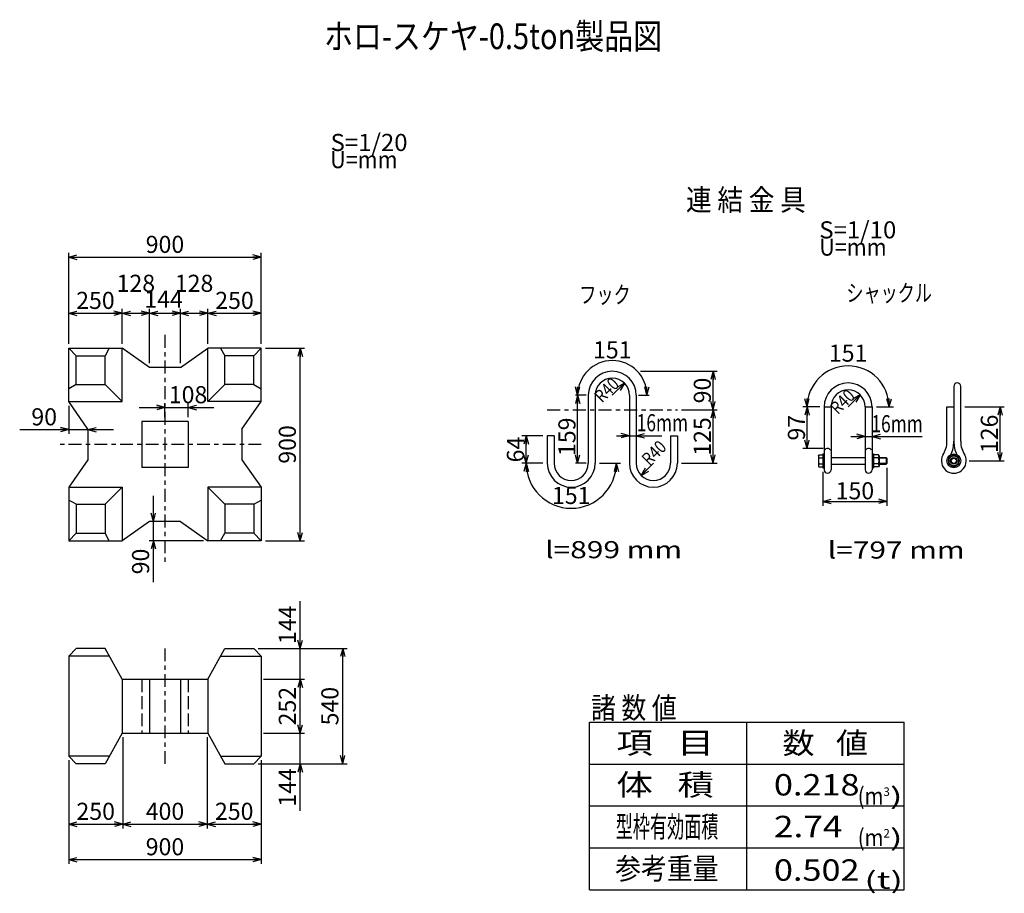
# Model space of a CAD drawing. Extents: x 111 to 341, y 58 to 263.
import ezdxf
from ezdxf.enums import TextEntityAlignment as Align

# ---------------------------------------------------------------- set-up
doc = ezdxf.new("R2010")
doc.units = 0
for name, pattern in [('中線１実線', [0]), ('中線１破線', [4, 3, -1]), ('太線実線', [0]), ('細線一点鎖線', [6, 3, -1, 1, -1]), ('細線実線', [0]), ('細線点線', [2, 1, -1])]:
    doc.linetypes.add(name, pattern=pattern)
doc.layers.get('0').update_dxf_attribs({"linetype": 'CONTINUOUS'})
doc.layers.add('GR2-1', color=7, linetype='CONTINUOUS')
doc.layers.add('GR3-1', color=7, linetype='CONTINUOUS')
doc.styles.add('STYLE1', font='MONOTXT.SHX', dxfattribs={"bigfont": 'extfont.shx'})
doc.dimstyles.new('FXDIMINFO', dxfattribs={"dimtxt": 4, "dimasz": 2, "dimexe": 1, "dimexo": 1, "dimgap": 1, "dimtad": 1, "dimdec": 0, "dimtxsty": 'STYLE1', "dimblk1": 'FXTIP_ARROW_S', "dimblk2": 'FXTIP_ARROW_E', "dimsah": 1, "dimcen": 2.5, "dimdle": 6, "dimclrd": 5, "dimclre": 5, "dimclrt": 5, "dimazin": 3, "dimtfac": 1, "dimtmove": 0, "dimatfit": 3})

# ---------------------------------------------------------------- blocks, each defined once
blk = doc.blocks.new('FXTIP_ARROW_S')
at = {"color": 0, "linetype": 'CONTINUOUS'}
for q in [(-1, 0), (-0.965926, 0.258819), (-0.965926, -0.258819)]:
    blk.add_line((0, 0), q, dxfattribs=at)
blk = doc.blocks.new('FXTIP_ARROW_E')
at = {"color": 0, "linetype": 'CONTINUOUS'}
for q in [(-1, 0), (-0.965926, 0.258819), (-0.965926, -0.258819)]:
    blk.add_line((0, 0), q, dxfattribs=at)
blk = doc.blocks.new('*D19')
at = {"layer": 'GR2-1', "color": 5, "linetype": '細線実線'}
for p, q in [((166.252834, 115.69303), (187.037869, 115.69303)), ((186.037869, 88.69303), (186.037869, 115.69303)), ((166.252834, 88.69303), (187.037869, 88.69303))]:
    blk.add_line(p, q, dxfattribs=at)
at = {"layer": 'GR2-1', "color": 5, "linetype": '細線実線', "xscale": 2, "yscale": 2}
for name, p, rotation in [('FXTIP_ARROW_E', (186.037869, 115.69303), 90), ('FXTIP_ARROW_S', (186.037869, 88.69303), 270)]:
    blk.add_blockref(name, p, dxfattribs=dict(at, rotation=rotation))
at = {"layer": 'GR2-1', "color": 5, "linetype": '細線実線', "style": 'STYLE1', "width": 0.75}
blk.add_text('540', height=4, rotation=90, dxfattribs=at).set_placement((185.037866, 97.69303), (185.037866, 106.69303), align=Align.FIT)
blk = doc.blocks.new('*D20')
at = {"layer": 'GR2-1', "color": 5, "linetype": '細線実線'}
for p, q in [((134.634413, 94.916715), (134.634413, 73.608481)), ((122.002834, 89.548294), (122.002834, 73.608481)), ((122.002834, 74.608481), (134.634413, 74.608481))]:
    blk.add_line(p, q, dxfattribs=at)
at = {"layer": 'GR2-1', "color": 5, "linetype": '細線実線', "xscale": 2, "yscale": 2}
for name, p, rotation in [('FXTIP_ARROW_S', (122.002834, 74.608481), 180), ('FXTIP_ARROW_E', (134.634413, 74.608481), 360)]:
    blk.add_blockref(name, p, dxfattribs=dict(at, rotation=rotation))
at = {"layer": 'GR2-1', "color": 5, "linetype": '細線実線', "style": 'STYLE1', "width": 0.75}
blk.add_text('250', height=4, dxfattribs=at).set_placement((123.818445, 75.608624), (132.818445, 75.608624), align=Align.FIT)
blk = doc.blocks.new('*D21')
at = {"layer": 'GR2-1', "color": 5, "linetype": '細線実線'}
for p, q in [((134.634413, 94.916715), (134.634413, 73.608481)), ((154.371255, 94.916715), (154.371255, 73.608481)), ((134.634413, 74.608481), (154.371255, 74.608481))]:
    blk.add_line(p, q, dxfattribs=at)
at = {"layer": 'GR2-1', "color": 5, "linetype": '細線実線', "xscale": 2, "yscale": 2}
for name, p, rotation in [('FXTIP_ARROW_S', (134.634413, 74.608481), 180), ('FXTIP_ARROW_E', (154.371255, 74.608481), 360)]:
    blk.add_blockref(name, p, dxfattribs=dict(at, rotation=rotation))
at = {"layer": 'GR2-1', "color": 5, "linetype": '細線実線', "style": 'STYLE1', "width": 0.75}
blk.add_text('400', height=4, dxfattribs=at).set_placement((140.002832, 75.608624), (149.002832, 75.608624), align=Align.FIT)
blk = doc.blocks.new('*D22')
at = {"layer": 'GR2-1', "color": 5, "linetype": '細線実線'}
for p, q in [((154.371255, 94.916715), (154.371255, 73.608481)), ((167.002834, 89.548294), (167.002834, 73.608481)), ((154.371255, 74.608481), (167.002834, 74.608481))]:
    blk.add_line(p, q, dxfattribs=at)
at = {"layer": 'GR2-1', "color": 5, "linetype": '細線実線', "xscale": 2, "yscale": 2}
for name, p, rotation in [('FXTIP_ARROW_S', (154.371255, 74.608481), 180), ('FXTIP_ARROW_E', (167.002834, 74.608481), 360)]:
    blk.add_blockref(name, p, dxfattribs=dict(at, rotation=rotation))
at = {"layer": 'GR2-1', "color": 5, "linetype": '細線実線', "style": 'STYLE1', "width": 0.75}
blk.add_text('250', height=4, dxfattribs=at).set_placement((156.186816, 75.608624), (165.186816, 75.608624), align=Align.FIT)
blk = doc.blocks.new('*D23')
at = {"layer": 'GR2-1', "color": 5, "linetype": '細線実線'}
for p, q in [((122.002834, 89.548294), (122.002834, 65.32504)), ((167.002834, 89.548294), (167.002834, 65.32504)), ((122.002834, 66.32504), (167.002834, 66.32504))]:
    blk.add_line(p, q, dxfattribs=at)
at = {"layer": 'GR2-1', "color": 5, "linetype": '細線実線', "xscale": 2, "yscale": 2}
for name, p, rotation in [('FXTIP_ARROW_S', (122.002834, 66.32504), 180), ('FXTIP_ARROW_E', (167.002834, 66.32504), 360)]:
    blk.add_blockref(name, p, dxfattribs=dict(at, rotation=rotation))
at = {"layer": 'GR2-1', "color": 5, "linetype": '細線実線', "style": 'STYLE1', "width": 0.75}
blk.add_text('900', height=4, dxfattribs=at).set_placement((140.002832, 67.325031), (149.002832, 67.325031), align=Align.FIT)
blk = doc.blocks.new('*D24')
at = {"layer": 'GR2-1', "color": 5, "linetype": '細線実線'}
for p, q in [((176.093547, 115.69303), (176.093547, 126.69303)), ((166.252834, 115.69303), (177.093547, 115.69303)), ((176.093547, 108.49303), (176.093547, 115.69303)), ((167.54359, 108.49303), (177.093547, 108.49303))]:
    blk.add_line(p, q, dxfattribs=at)
at = {"layer": 'GR2-1', "color": 5, "linetype": '細線実線', "xscale": 2, "yscale": 2, "rotation": 270}
blk.add_blockref('FXTIP_ARROW_S', (176.093547, 115.69303), dxfattribs=at)
at = {"layer": 'GR2-1', "color": 5, "linetype": '細線実線', "style": 'STYLE1', "width": 0.75}
blk.add_text('144', height=4, rotation=90, dxfattribs=at).set_placement((175.093542, 116.69303), (175.093542, 125.69303), align=Align.FIT)
blk = doc.blocks.new('*D25')
at = {"layer": 'GR2-1', "color": 5, "linetype": '細線実線'}
for p, q in [((176.093547, 95.89303), (176.093547, 108.49303)), ((167.54359, 95.89303), (177.093547, 95.89303))]:
    blk.add_line(p, q, dxfattribs=at)
at = {"layer": 'GR2-1', "color": 5, "linetype": '細線実線', "xscale": 2, "yscale": 2}
for name, p, rotation in [('FXTIP_ARROW_E', (176.093547, 108.49303), 90), ('FXTIP_ARROW_S', (176.093547, 95.89303), 270)]:
    blk.add_blockref(name, p, dxfattribs=dict(at, rotation=rotation))
at = {"layer": 'GR2-1', "color": 5, "linetype": '細線実線', "style": 'STYLE1', "width": 0.75}
blk.add_text('252', height=4, rotation=90, dxfattribs=at).set_placement((175.093542, 97.69303), (175.093542, 106.69303), align=Align.FIT)
blk = doc.blocks.new('*D26')
at = {"layer": 'GR2-1', "color": 5, "linetype": '細線実線'}
for p, q in [((176.093547, 88.69303), (176.093547, 95.89303)), ((166.252834, 88.69303), (177.093547, 88.69303)), ((176.093547, 77.69303), (176.093547, 88.69303))]:
    blk.add_line(p, q, dxfattribs=at)
at = {"layer": 'GR2-1', "color": 5, "linetype": '細線実線', "xscale": 2, "yscale": 2, "rotation": 90}
blk.add_blockref('FXTIP_ARROW_E', (176.093547, 88.69303), dxfattribs=at)
at = {"layer": 'GR2-1', "color": 5, "linetype": '細線実線', "style": 'STYLE1', "width": 0.75}
blk.add_text('144', height=4, rotation=90, dxfattribs=at).set_placement((175.093542, 78.69303), (175.093542, 87.69303), align=Align.FIT)
blk = doc.blocks.new('*D27')
at = {"layer": 'GR2-1', "color": 5, "linetype": '細線実線'}
for p, q in [((122.002834, 186.869819), (122.002834, 195.041779)), ((122.002834, 194.041779), (134.502834, 194.041779)), ((134.502834, 186.869819), (134.502834, 195.041779))]:
    blk.add_line(p, q, dxfattribs=at)
at = {"layer": 'GR2-1', "color": 5, "linetype": '細線実線', "xscale": 2, "yscale": 2}
for name, p, rotation in [('FXTIP_ARROW_S', (122.002834, 194.041779), 180), ('FXTIP_ARROW_E', (134.502834, 194.041779), 360)]:
    blk.add_blockref(name, p, dxfattribs=dict(at, rotation=rotation))
at = {"layer": 'GR2-1', "color": 5, "linetype": '細線実線', "style": 'STYLE1', "width": 0.75}
blk.add_text('250', height=4, dxfattribs=at).set_placement((123.752832, 195.041772), (132.752832, 195.041772), align=Align.FIT)
blk = doc.blocks.new('*D28')
at = {"layer": 'GR2-1', "color": 5, "linetype": '細線実線'}
for p, q in [((134.502834, 194.041779), (140.902834, 194.041779)), ((140.902834, 182.369819), (140.902834, 195.041779))]:
    blk.add_line(p, q, dxfattribs=at)
at = {"layer": 'GR2-1', "color": 5, "linetype": '細線実線', "xscale": 2, "yscale": 2}
for name, p, rotation in [('FXTIP_ARROW_S', (134.502834, 194.041779), 180), ('FXTIP_ARROW_E', (140.902834, 194.041779), 360)]:
    blk.add_blockref(name, p, dxfattribs=dict(at, rotation=rotation))
at = {"layer": 'GR2-1', "color": 5, "linetype": '細線実線', "style": 'STYLE1', "width": 0.75}
blk.add_text('128', height=4, dxfattribs=at).set_placement((133.202832, 199.041785), (142.202832, 199.041785), align=Align.FIT)
blk = doc.blocks.new('*D29')
at = {"layer": 'GR2-1', "color": 5, "linetype": '細線実線'}
for p, q in [((140.902834, 194.041779), (148.102834, 194.041779)), ((148.102834, 182.369819), (148.102834, 195.041779))]:
    blk.add_line(p, q, dxfattribs=at)
at = {"layer": 'GR2-1', "color": 5, "linetype": '細線実線', "xscale": 2, "yscale": 2}
for name, p, rotation in [('FXTIP_ARROW_S', (140.902834, 194.041779), 180), ('FXTIP_ARROW_E', (148.102834, 194.041779), 360)]:
    blk.add_blockref(name, p, dxfattribs=dict(at, rotation=rotation))
at = {"layer": 'GR2-1', "color": 5, "linetype": '細線実線', "style": 'STYLE1', "width": 0.75}
blk.add_text('144', height=4, dxfattribs=at).set_placement((139.683081, 195.322766), (148.683081, 195.322766), align=Align.FIT)
blk = doc.blocks.new('*D30')
at = {"layer": 'GR2-1', "color": 5, "linetype": '細線実線'}
for p, q in [((148.102834, 194.041779), (154.502834, 194.041779)), ((154.502834, 186.869819), (154.502834, 195.041779))]:
    blk.add_line(p, q, dxfattribs=at)
at = {"layer": 'GR2-1', "color": 5, "linetype": '細線実線', "xscale": 2, "yscale": 2}
for name, p, rotation in [('FXTIP_ARROW_S', (148.102834, 194.041779), 180), ('FXTIP_ARROW_E', (154.502834, 194.041779), 360)]:
    blk.add_blockref(name, p, dxfattribs=dict(at, rotation=rotation))
at = {"layer": 'GR2-1', "color": 5, "linetype": '細線実線', "style": 'STYLE1', "width": 0.75}
blk.add_text('128', height=4, dxfattribs=at).set_placement((146.802832, 199.041785), (155.802832, 199.041785), align=Align.FIT)
blk = doc.blocks.new('*D31')
at = {"layer": 'GR2-1', "color": 5, "linetype": '細線実線'}
for p, q in [((154.502834, 194.041779), (167.002834, 194.041779)), ((167.002834, 186.869819), (167.002834, 195.041779))]:
    blk.add_line(p, q, dxfattribs=at)
at = {"layer": 'GR2-1', "color": 5, "linetype": '細線実線', "xscale": 2, "yscale": 2}
for name, p, rotation in [('FXTIP_ARROW_S', (154.502834, 194.041779), 180), ('FXTIP_ARROW_E', (167.002834, 194.041779), 360)]:
    blk.add_blockref(name, p, dxfattribs=dict(at, rotation=rotation))
at = {"layer": 'GR2-1', "color": 5, "linetype": '細線実線', "style": 'STYLE1', "width": 0.75}
blk.add_text('250', height=4, dxfattribs=at).set_placement((156.252832, 195.041772), (165.252832, 195.041772), align=Align.FIT)
blk = doc.blocks.new('*D32')
at = {"layer": 'GR2-1', "color": 5, "linetype": '細線実線'}
for p, q in [((122.002834, 186.869819), (122.002834, 208.145745)), ((122.002834, 207.145745), (167.002834, 207.145745)), ((167.002834, 186.869819), (167.002834, 208.145745))]:
    blk.add_line(p, q, dxfattribs=at)
at = {"layer": 'GR2-1', "color": 5, "linetype": '細線実線', "xscale": 2, "yscale": 2}
for name, p, rotation in [('FXTIP_ARROW_S', (122.002834, 207.145745), 180), ('FXTIP_ARROW_E', (167.002834, 207.145745), 360)]:
    blk.add_blockref(name, p, dxfattribs=dict(at, rotation=rotation))
at = {"layer": 'GR2-1', "color": 5, "linetype": '細線実線', "style": 'STYLE1', "width": 0.75}
blk.add_text('900', height=4, dxfattribs=at).set_placement((140.002832, 208.145752), (149.002832, 208.145752), align=Align.FIT)
blk = doc.blocks.new('*D33')
at = {"layer": 'GR2-1', "color": 5, "linetype": '細線実線'}
for p, q in [((122.002834, 172.369819), (122.002834, 165.825848)), ((110.559159, 166.825848), (122.002834, 166.825848)), ((122.002834, 166.825848), (126.502834, 166.825848)), ((126.502834, 166.825848), (132.502834, 166.825848))]:
    blk.add_line(p, q, dxfattribs=at)
at = {"layer": 'GR2-1', "color": 5, "linetype": '細線実線', "xscale": 2, "yscale": 2}
for name, p, rotation in [('FXTIP_ARROW_E', (122.002834, 166.825848), 360), ('FXTIP_ARROW_S', (126.502834, 166.825848), 180)]:
    blk.add_blockref(name, p, dxfattribs=dict(at, rotation=rotation))
at = {"layer": 'GR2-1', "color": 5, "linetype": '細線実線', "style": 'STYLE1', "width": 0.75}
blk.add_text('90', height=4, dxfattribs=at).set_placement((113.280994, 167.825842), (119.280994, 167.825842), align=Align.FIT)
blk = doc.blocks.new('*D34')
at = {"layer": 'GR2-1', "color": 5, "linetype": '細線実線'}
for p, q in [((141.807079, 145.369819), (141.807079, 151.369819)), ((147.102834, 145.369819), (140.807079, 145.369819)), ((141.807079, 140.869819), (141.807079, 145.369819)), ((153.502834, 140.869819), (140.807079, 140.869819)), ((141.807079, 131.142739), (141.807079, 140.869819))]:
    blk.add_line(p, q, dxfattribs=at)
at = {"layer": 'GR2-1', "color": 5, "linetype": '細線実線', "xscale": 2, "yscale": 2}
for name, p, rotation in [('FXTIP_ARROW_S', (141.807079, 145.369819), 270), ('FXTIP_ARROW_E', (141.807079, 140.869819), 90)]:
    blk.add_blockref(name, p, dxfattribs=dict(at, rotation=rotation))
at = {"layer": 'GR2-1', "color": 5, "linetype": '細線実線', "style": 'STYLE1', "width": 0.75}
blk.add_text('90', height=4, rotation=90, dxfattribs=at).set_placement((140.80708, 133.006274), (140.80708, 139.006274), align=Align.FIT)
blk = doc.blocks.new('*D35')
at = {"layer": 'GR2-1', "color": 5, "linetype": '細線実線'}
for p, q in [((144.502834, 169.769819), (144.502834, 173.002944)), ((149.902834, 169.769819), (149.902834, 173.002944)), ((138.502834, 172.002944), (144.502834, 172.002944)), ((144.502834, 172.002944), (149.902834, 172.002944)), ((149.902834, 172.002944), (155.902834, 172.002944))]:
    blk.add_line(p, q, dxfattribs=at)
at = {"layer": 'GR2-1', "color": 5, "linetype": '細線実線', "xscale": 2, "yscale": 2}
for name, p, rotation in [('FXTIP_ARROW_E', (144.502834, 172.002944), 360), ('FXTIP_ARROW_S', (149.902834, 172.002944), 180)]:
    blk.add_blockref(name, p, dxfattribs=dict(at, rotation=rotation))
at = {"layer": 'GR2-1', "color": 5, "linetype": '細線実線', "style": 'STYLE1', "width": 0.75}
blk.add_text('108', height=4, dxfattribs=at).set_placement((145.402832, 173.002942), (154.402832, 173.002942), align=Align.FIT)
blk = doc.blocks.new('*D36')
at = {"layer": 'GR2-1', "color": 5, "linetype": '細線実線'}
for p, q in [((168.002834, 185.869819), (177.093547, 185.869819)), ((176.093547, 140.869819), (176.093547, 185.869819)), ((168.002834, 140.869819), (177.093547, 140.869819))]:
    blk.add_line(p, q, dxfattribs=at)
at = {"layer": 'GR2-1', "color": 5, "linetype": '細線実線', "xscale": 2, "yscale": 2}
for name, p, rotation in [('FXTIP_ARROW_E', (176.093547, 185.869819), 90), ('FXTIP_ARROW_S', (176.093547, 140.869819), 270)]:
    blk.add_blockref(name, p, dxfattribs=dict(at, rotation=rotation))
at = {"layer": 'GR2-1', "color": 5, "linetype": '細線実線', "style": 'STYLE1', "width": 0.75}
blk.add_text('900', height=4, rotation=90, dxfattribs=at).set_placement((175.093555, 158.869824), (175.093555, 167.869824), align=Align.FIT)
blk = doc.blocks.new('BLKF039')
at = {"layer": 'GR3-1', "color": 7, "linetype": '中線１実線'}
for p, q in [((243.425796, 174.874467), (243.425796, 158.974467)), ((245.025796, 174.874467), (245.025796, 158.974467)), ((253.025796, 174.874467), (253.025796, 158.974467)), ((254.625796, 174.874467), (254.625796, 158.974467)), ((233.825796, 165.374467), (233.825796, 158.974467)), ((235.425796, 165.374467), (233.825796, 165.374467)), ((235.425796, 165.374467), (235.425796, 158.974467)), ((262.625796, 165.374467), (262.625796, 158.974467)), ((262.625796, 165.374467), (264.225796, 165.374467)), ((264.225796, 165.374467), (264.225796, 158.974467))]:
    blk.add_line(p, q, dxfattribs=at)
for centre, radius, start, end in [((249.025796, 174.874467), 5.6, 0, 180), ((249.025796, 174.874467), 4, 0, 180), ((239.425796, 158.974467), 5.6, 180, 360), ((239.425796, 158.974467), 4, 180, 360), ((258.625796, 158.974467), 5.6, 180, 360), ((258.625796, 158.974467), 4, 180, 360)]:
    blk.add_arc(centre, radius, start, end, dxfattribs=at)
blk = doc.blocks.new('FXDIM040')
at = {"layer": 'GR3-1', "color": 5, "linetype": '細線実線'}
for p, q in [((242.925796, 174.874467), (240.425796, 174.874467)), ((255.125796, 174.874467), (257.625796, 174.874467))]:
    blk.add_line(p, q, dxfattribs=at)
blk.add_arc((249.025796, 174.874467), 8.1, 0, 180, dxfattribs=at)
at = {"layer": 'GR3-1', "color": 5, "linetype": '細線実線', "xscale": 2, "yscale": 2, "rotation": 270}
for name, p in [('FXTIP_ARROW_S', (240.925796, 174.874467)), ('FXTIP_ARROW_E', (257.125796, 174.874467))]:
    blk.add_blockref(name, p, dxfattribs=at)
at = {"layer": 'GR3-1', "color": 5, "linetype": '細線実線', "style": 'STYLE1', "width": 0.75}
blk.add_text('151', height=4, dxfattribs=at).set_placement((244.525806, 183.474463), (253.525806, 183.474463), align=Align.FIT)
blk = doc.blocks.new('*D39')
at = {"layer": 'GR3-1', "color": 5, "linetype": '細線実線'}
for p, q in [((242.925796, 174.874467), (240.425796, 174.874467)), ((240.925796, 158.974467), (240.925796, 174.874467)), ((242.925796, 158.974467), (240.425796, 158.974467))]:
    blk.add_line(p, q, dxfattribs=at)
at = {"layer": 'GR3-1', "color": 5, "linetype": '細線実線', "xscale": 2, "yscale": 2}
for name, p, rotation in [('FXTIP_ARROW_E', (240.925796, 174.874467), 90), ('FXTIP_ARROW_S', (240.925796, 158.974467), 270)]:
    blk.add_blockref(name, p, dxfattribs=dict(at, rotation=rotation))
at = {"layer": 'GR3-1', "color": 5, "linetype": '細線実線', "style": 'STYLE1', "width": 0.75}
blk.add_text('159', height=4, rotation=90, dxfattribs=at).set_placement((240.425806, 160.657507), (240.425806, 169.657507), align=Align.FIT)
blk = doc.blocks.new('*D40')
at = {"layer": 'GR3-1', "color": 5, "linetype": '細線実線'}
for p, q in [((232.825796, 165.374467), (227.897675, 165.374467)), ((228.897675, 158.974467), (228.897675, 165.374467)), ((232.825796, 158.974467), (227.897675, 158.974467))]:
    blk.add_line(p, q, dxfattribs=at)
at = {"layer": 'GR3-1', "color": 5, "linetype": '細線実線', "xscale": 2, "yscale": 2}
for name, p, rotation in [('FXTIP_ARROW_E', (228.897675, 165.374467), 90), ('FXTIP_ARROW_S', (228.897675, 158.974467), 270)]:
    blk.add_blockref(name, p, dxfattribs=dict(at, rotation=rotation))
at = {"layer": 'GR3-1', "color": 5, "linetype": '細線実線', "style": 'STYLE1', "width": 0.75}
blk.add_text('64', height=4, rotation=90, dxfattribs=at).set_placement((228.397681, 159.174463), (228.397681, 165.174463), align=Align.FIT)
blk = doc.blocks.new('*D41')
at = {"layer": 'GR3-1', "color": 5, "linetype": '細線実線'}
for p, q in [((255.625796, 180.474467), (273.557549, 180.474467)), ((272.557549, 171.474467), (272.557549, 180.474467)), ((265.225796, 171.474467), (273.557549, 171.474467))]:
    blk.add_line(p, q, dxfattribs=at)
at = {"layer": 'GR3-1', "color": 5, "linetype": '細線実線', "xscale": 2, "yscale": 2}
for name, p, rotation in [('FXTIP_ARROW_E', (272.557549, 180.474467), 90), ('FXTIP_ARROW_S', (272.557549, 171.474467), 270)]:
    blk.add_blockref(name, p, dxfattribs=dict(at, rotation=rotation))
at = {"layer": 'GR3-1', "color": 5, "linetype": '細線実線', "style": 'STYLE1', "width": 0.75}
blk.add_text('90', height=4, rotation=90, dxfattribs=at).set_placement((272.057568, 172.974463), (272.057568, 178.974463), align=Align.FIT)
blk = doc.blocks.new('*D42')
at = {"layer": 'GR3-1', "color": 5, "linetype": '細線実線'}
for p, q in [((272.557549, 158.974467), (272.557549, 171.474467)), ((265.225796, 158.974467), (273.557549, 158.974467))]:
    blk.add_line(p, q, dxfattribs=at)
at = {"layer": 'GR3-1', "color": 5, "linetype": '細線実線', "xscale": 2, "yscale": 2}
for name, p, rotation in [('FXTIP_ARROW_E', (272.557549, 171.474467), 90), ('FXTIP_ARROW_S', (272.557549, 158.974467), 270)]:
    blk.add_blockref(name, p, dxfattribs=dict(at, rotation=rotation))
at = {"layer": 'GR3-1', "color": 5, "linetype": '細線実線', "style": 'STYLE1', "width": 0.75}
blk.add_text('125', height=4, rotation=90, dxfattribs=at).set_placement((272.057568, 160.724463), (272.057568, 169.724463), align=Align.FIT)
blk = doc.blocks.new('*D43')
at = {"layer": 'GR3-1', "color": 5, "linetype": '細線実線'}
for p, q in [((250.025796, 165.409333), (253.025796, 165.409333)), ((253.025796, 165.409333), (254.625796, 165.409333)), ((254.625796, 165.409333), (260.601749, 165.409333))]:
    blk.add_line(p, q, dxfattribs=at)
at = {"layer": 'GR3-1', "color": 5, "linetype": '細線実線', "xscale": 2, "yscale": 2}
for name, p, rotation in [('FXTIP_ARROW_E', (253.025796, 165.409333), 360), ('FXTIP_ARROW_S', (254.625796, 165.409333), 180)]:
    blk.add_blockref(name, p, dxfattribs=dict(at, rotation=rotation))
at = {"layer": 'GR3-1', "color": 5, "linetype": '細線実線', "style": 'STYLE1', "width": 0.75}
blk.add_text('16mm', height=4, dxfattribs=at).set_placement((254.734204, 166.449963), (266.734204, 166.449963), align=Align.FIT)
blk = doc.blocks.new('*D44')
at = {"layer": 'GR3-1', "color": 5, "linetype": '細線実線'}
blk.add_line((255.797368, 156.14604), (258.625796, 158.974467), dxfattribs=at)
at = {"layer": 'GR3-1', "color": 5, "linetype": '細線実線', "xscale": 2, "yscale": 2, "rotation": 225}
blk.add_blockref('FXTIP_ARROW_S', (255.797368, 156.14604), dxfattribs=at)
at = {"layer": 'GR3-1', "color": 5, "linetype": '細線実線', "style": 'STYLE1', "width": 0.666667}
blk.add_text('R40', height=3, rotation=45, dxfattribs=at).set_placement((257.695086, 158.222259), (261.937727, 162.464899), align=Align.FIT)
blk = doc.blocks.new('*D45')
at = {"layer": 'GR3-1', "color": 5, "linetype": '細線実線'}
blk.add_line((251.854223, 177.702894), (249.025796, 174.874467), dxfattribs=at)
at = {"layer": 'GR3-1', "color": 5, "linetype": '細線実線', "xscale": 2, "yscale": 2, "rotation": 45}
blk.add_blockref('FXTIP_ARROW_S', (251.854223, 177.702894), dxfattribs=at)
at = {"layer": 'GR3-1', "color": 5, "linetype": '細線実線', "style": 'STYLE1', "width": 0.666667}
blk.add_text('R40', height=3, rotation=45, dxfattribs=at).set_placement((246.642522, 172.923931), (250.885163, 177.166572), align=Align.FIT)
blk = doc.blocks.new('*D46')
at = {"layer": 'GR3-1', "color": 5, "linetype": '細線実線'}
for p, q in [((331.42775, 172.136731), (340.622171, 172.136731)), ((339.622171, 159.536731), (339.622171, 172.136731)), ((332.42775, 159.536731), (340.622171, 159.536731))]:
    blk.add_line(p, q, dxfattribs=at)
at = {"layer": 'GR3-1', "color": 5, "linetype": '細線実線', "xscale": 2, "yscale": 2}
for name, p, rotation in [('FXTIP_ARROW_E', (339.622171, 172.136731), 90), ('FXTIP_ARROW_S', (339.622171, 159.536731), 270)]:
    blk.add_blockref(name, p, dxfattribs=dict(at, rotation=rotation))
at = {"layer": 'GR3-1', "color": 5, "linetype": '細線実線', "style": 'STYLE1', "width": 0.75}
blk.add_text('126', height=4, rotation=90, dxfattribs=at).set_placement((339.122168, 161.336731), (339.122168, 170.336731), align=Align.FIT)
blk = doc.blocks.new('*D47')
at = {"layer": 'GR3-1', "color": 5, "linetype": '細線実線'}
for p, q in [((297.52775, 172.136731), (293.544973, 172.136731)), ((294.544973, 162.436731), (294.544973, 172.136731)), ((298.32775, 162.436731), (293.544973, 162.436731))]:
    blk.add_line(p, q, dxfattribs=at)
at = {"layer": 'GR3-1', "color": 5, "linetype": '細線実線', "xscale": 2, "yscale": 2}
for name, p, rotation in [('FXTIP_ARROW_E', (294.544973, 172.136731), 90), ('FXTIP_ARROW_S', (294.544973, 162.436731), 270)]:
    blk.add_blockref(name, p, dxfattribs=dict(at, rotation=rotation))
at = {"layer": 'GR3-1', "color": 5, "linetype": '細線実線', "style": 'STYLE1', "width": 0.75}
blk.add_text('97', height=4, rotation=90, dxfattribs=at).set_placement((294.044946, 164.286731), (294.044946, 170.286731), align=Align.FIT)
blk = doc.blocks.new('*D48')
at = {"layer": 'GR3-1', "color": 5, "linetype": '細線実線'}
for p, q in [((304.792491, 165.222203), (308.12775, 165.222203)), ((308.12775, 165.222203), (309.72775, 165.222203)), ((309.72775, 165.222203), (321.42676, 165.222203))]:
    blk.add_line(p, q, dxfattribs=at)
at = {"layer": 'GR3-1', "color": 5, "linetype": '細線実線', "xscale": 2, "yscale": 2}
for name, p, rotation in [('FXTIP_ARROW_E', (308.12775, 165.222203), 360), ('FXTIP_ARROW_S', (309.72775, 165.222203), 180)]:
    blk.add_blockref(name, p, dxfattribs=dict(at, rotation=rotation))
at = {"layer": 'GR3-1', "color": 5, "linetype": '細線実線', "style": 'STYLE1', "width": 0.75}
blk.add_text('16mm', height=4, dxfattribs=at).set_placement((309.577246, 166.222205), (321.577246, 166.222205), align=Align.FIT)
blk = doc.blocks.new('BLKF051')
at = {"layer": 'GR3-1', "color": 7, "linetype": '中線１実線'}
for p, q in [((309.72775, 161.136731), (309.72775, 157.936731)), ((309.72775, 161.136731), (310.04775, 161.136731)), ((310.04775, 161.136731), (310.04775, 157.936731)), ((311.240571, 160.922371), (310.04775, 160.922371)), ((311.240571, 160.229551), (310.04775, 160.229551)), ((311.240571, 158.84391), (310.04775, 158.84391)), ((311.34775, 160.736731), (311.240571, 160.922371)), ((311.34775, 160.736731), (311.34775, 158.336731)), ((309.72775, 157.936731), (310.04775, 157.936731)), ((311.240571, 158.15109), (310.04775, 158.15109)), ((311.34775, 158.336731), (311.240571, 158.15109))]:
    blk.add_line(p, q, dxfattribs=at)
for centre, radius, start, end in [((310.09416, 160.736731), 1.25359, 336.135075, 360), ((310.09416, 158.336731), 1.25359, 0, 23.864925), ((309.05493, 159.536731), 2.29282, -17.587954, 17.587954)]:
    blk.add_arc(centre, radius, start, end, dxfattribs=at)
blk = doc.blocks.new('BLKF052')
at = {"layer": 'GR3-1', "color": 7, "linetype": '中線１実線'}
for p, q in [((328.82775, 160.922371), (327.62775, 160.229551)), ((327.62775, 160.229551), (327.62775, 158.84391)), ((327.62775, 158.84391), (328.82775, 158.15109)), ((330.02775, 160.229551), (328.82775, 160.922371)), ((328.82775, 158.15109), (330.02775, 158.84391)), ((330.02775, 158.84391), (330.02775, 160.229551))]:
    blk.add_line(p, q, dxfattribs=at)
for radius in [1.6, 1.2, 0.8, 0.6]:
    blk.add_circle((328.82775, 159.536731), radius, dxfattribs=at)
blk = doc.blocks.new('*D51')
at = {"layer": 'GR3-1', "color": 5, "linetype": '細線実線'}
for p, q in [((298.20775, 156.936731), (298.20775, 149.045465)), ((313.20775, 157.936731), (313.20775, 149.045465)), ((298.20775, 150.045465), (313.20775, 150.045465))]:
    blk.add_line(p, q, dxfattribs=at)
at = {"layer": 'GR3-1', "color": 5, "linetype": '細線実線', "xscale": 2, "yscale": 2}
for name, p, rotation in [('FXTIP_ARROW_S', (298.20775, 150.045465), 180), ('FXTIP_ARROW_E', (313.20775, 150.045465), 360)]:
    blk.add_blockref(name, p, dxfattribs=dict(at, rotation=rotation))
at = {"layer": 'GR3-1', "color": 5, "linetype": '細線実線', "style": 'STYLE1', "width": 0.75}
blk.add_text('150', height=4, dxfattribs=at).set_placement((301.207739, 150.545459), (310.207739, 150.545459), align=Align.FIT)
blk = doc.blocks.new('FXDIM054')
at = {"layer": 'GR3-1', "color": 5, "linetype": '細線実線'}
for p, q in [((232.825796, 158.974467), (227.897675, 158.974467)), ((246.025796, 158.974467), (250.953916, 158.974467))]:
    blk.add_line(p, q, dxfattribs=at)
blk.add_arc((239.425796, 158.974467), 10.528121, 180, 360, dxfattribs=at)
at = {"layer": 'GR3-1', "color": 5, "linetype": '細線実線', "xscale": 2, "yscale": 2, "rotation": 90}
for name, p in [('FXTIP_ARROW_E', (228.897675, 158.974467)), ('FXTIP_ARROW_S', (249.953916, 158.974467))]:
    blk.add_blockref(name, p, dxfattribs=at)
at = {"layer": 'GR3-1', "color": 5, "linetype": '細線実線', "style": 'STYLE1', "width": 0.75}
blk.add_text('151', height=4, dxfattribs=at).set_placement((234.925806, 149.44635), (243.925806, 149.44635), align=Align.FIT)
blk = doc.blocks.new('FXDIM055')
at = {"layer": 'GR3-1', "color": 5, "linetype": '細線実線'}
for p, q in [((297.52775, 172.136731), (293.544973, 172.136731)), ((310.72775, 172.136731), (314.710528, 172.136731))]:
    blk.add_line(p, q, dxfattribs=at)
blk.add_arc((304.12775, 172.136731), 9.582778, 0, 180, dxfattribs=at)
at = {"layer": 'GR3-1', "color": 5, "linetype": '細線実線', "xscale": 2, "yscale": 2, "rotation": 270}
for name, p in [('FXTIP_ARROW_S', (294.544973, 172.136731)), ('FXTIP_ARROW_E', (313.710528, 172.136731))]:
    blk.add_blockref(name, p, dxfattribs=at)
at = {"layer": 'GR3-1', "color": 5, "linetype": '細線実線', "style": 'STYLE1', "width": 0.75}
blk.add_text('151', height=4, dxfattribs=at).set_placement((299.627759, 182.719507), (308.627759, 182.719507), align=Align.FIT)
blk = doc.blocks.new('*D54')
at = {"layer": 'GR3-1', "color": 5, "linetype": '細線実線'}
blk.add_line((306.956177, 174.965158), (304.12775, 172.136731), dxfattribs=at)
at = {"layer": 'GR3-1', "color": 5, "linetype": '細線実線', "xscale": 2, "yscale": 2, "rotation": 45}
blk.add_blockref('FXTIP_ARROW_S', (306.956177, 174.965158), dxfattribs=at)
at = {"layer": 'GR3-1', "color": 5, "linetype": '細線実線', "style": 'STYLE1', "width": 0.666667}
blk.add_text('R40', height=3, rotation=45, dxfattribs=at).set_placement((301.744476, 170.186199), (305.987116, 174.42884), align=Align.FIT)

msp = doc.modelspace()

# ---------------------------------------------------------------- linework, layer by layer
at = {"layer": 'GR2-1', "color": 5, "linetype": '細線一点鎖線'}
for p, q in [((144.502834, 188.956842), (144.502834, 135.462041)), ((167.00171, 163.369819), (119.225465, 163.369819)), ((144.502834, 115.69303), (144.502834, 88.69303))]:
    msp.add_line(p, q, dxfattribs=at)
at = {"layer": 'GR2-1', "color": 7, "linetype": '中線１実線'}
for p, q in [((122.002834, 173.369819), (122.002834, 185.869819)), ((122.002834, 185.869819), (134.502834, 185.869819)), ((122.002834, 185.869819), (123.752834, 184.119819)), ((123.752834, 177.369819), (123.752834, 184.119819)), ((123.752834, 184.119819), (130.502834, 184.119819)), ((131.502834, 185.869819), (130.502834, 184.119819)), ((130.502834, 177.369819), (130.502834, 184.119819)), ((134.502834, 173.369819), (134.502834, 185.869819)), ((140.902834, 181.369819), (134.502834, 185.869819)), ((148.102834, 181.369819), (154.502834, 185.869819)), ((167.002834, 185.869819), (154.502834, 185.869819)), ((154.502834, 173.369819), (154.502834, 185.869819)), ((157.502834, 185.869819), (158.502834, 184.119819)), ((158.502834, 177.369819), (158.502834, 184.119819)), ((165.252834, 184.119819), (158.502834, 184.119819)), ((167.002834, 185.869819), (165.252834, 184.119819)), ((165.252834, 177.369819), (165.252834, 184.119819)), ((167.002834, 173.369819), (167.002834, 185.869819)), ((148.102834, 181.369819), (140.902834, 181.369819)), ((123.752834, 177.369819), (122.002834, 176.369819)), ((123.752834, 177.369819), (130.502834, 177.369819)), ((130.502834, 177.369819), (134.502834, 173.369819)), ((158.502834, 177.369819), (154.502834, 173.369819)), ((165.252834, 177.369819), (158.502834, 177.369819)), ((165.252834, 177.369819), (167.002834, 176.369819)), ((122.002834, 173.369819), (134.502834, 173.369819)), ((126.502834, 166.969819), (122.002834, 173.369819)), ((167.002834, 173.369819), (154.502834, 173.369819)), ((162.502834, 166.969819), (167.002834, 173.369819)), ((139.102834, 168.769819), (139.102834, 157.969819)), ((149.902834, 168.769819), (139.102834, 168.769819)), ((149.902834, 168.769819), (149.902834, 157.969819)), ((126.502834, 166.969819), (126.502834, 159.769819)), ((162.502834, 166.969819), (162.502834, 159.769819)), ((126.502834, 159.769819), (122.002834, 153.369819)), ((162.502834, 159.769819), (167.002834, 153.369819)), ((149.902834, 157.969819), (139.102834, 157.969819)), ((122.002834, 153.369819), (122.002834, 140.869819)), ((122.002834, 153.369819), (134.502834, 153.369819)), ((130.502834, 149.369819), (134.502834, 153.369819)), ((134.502834, 153.369819), (134.502834, 140.869819)), ((154.502834, 153.369819), (154.502834, 140.869819)), ((167.002834, 153.369819), (154.502834, 153.369819)), ((158.502834, 149.369819), (154.502834, 153.369819)), ((167.002834, 153.369819), (167.002834, 140.869819)), ((123.752834, 149.369819), (122.002834, 150.369819)), ((165.252834, 149.369819), (167.002834, 150.369819)), ((123.752834, 149.369819), (123.752834, 142.619819)), ((123.752834, 149.369819), (130.502834, 149.369819)), ((130.502834, 149.369819), (130.502834, 142.619819)), ((158.502834, 149.369819), (158.502834, 142.619819)), ((165.252834, 149.369819), (158.502834, 149.369819)), ((165.252834, 149.369819), (165.252834, 142.619819)), ((140.902834, 145.369819), (134.502834, 140.869819)), ((148.102834, 145.369819), (140.902834, 145.369819)), ((148.102834, 145.369819), (154.502834, 140.869819)), ((122.002834, 140.869819), (123.752834, 142.619819)), ((122.002834, 140.869819), (134.502834, 140.869819)), ((123.752834, 142.619819), (130.502834, 142.619819)), ((131.502834, 140.869819), (130.502834, 142.619819)), ((167.002834, 140.869819), (154.502834, 140.869819)), ((157.502834, 140.869819), (158.502834, 142.619819)), ((165.252834, 142.619819), (158.502834, 142.619819)), ((167.002834, 140.869819), (165.252834, 142.619819)), ((123.752834, 115.69303), (122.002834, 113.89303)), ((130.502834, 115.69303), (123.752834, 115.69303)), ((134.502834, 108.49303), (130.502834, 115.69303)), ((154.502834, 108.49303), (158.502834, 115.69303)), ((158.502834, 115.69303), (165.252834, 115.69303)), ((165.252834, 115.69303), (167.002834, 113.89303)), ((131.502834, 113.89303), (122.002834, 113.89303)), ((122.002834, 113.89303), (122.002834, 90.49303)), ((157.502834, 113.89303), (167.002834, 113.89303)), ((167.002834, 113.89303), (167.002834, 90.49303)), ((134.502834, 108.49303), (154.502834, 108.49303)), ((134.502834, 108.49303), (134.502834, 95.89303)), ((140.902834, 108.49303), (140.902834, 95.89303)), ((148.102834, 108.49303), (148.102834, 95.89303)), ((154.502834, 108.49303), (154.502834, 95.89303)), ((280.435578, 59.257084), (280.435578, 98.457084)), ((134.502834, 95.89303), (130.502834, 88.69303)), ((134.502834, 95.89303), (154.502834, 95.89303)), ((154.502834, 95.89303), (158.502834, 88.69303)), ((131.502834, 90.49303), (122.002834, 90.49303)), ((123.752834, 88.69303), (122.002834, 90.49303)), ((157.502834, 90.49303), (167.002834, 90.49303)), ((165.252834, 88.69303), (167.002834, 90.49303)), ((130.502834, 88.69303), (123.752834, 88.69303)), ((158.502834, 88.69303), (165.252834, 88.69303)), ((243.685578, 88.657084), (317.185578, 88.657084)), ((243.685578, 78.857084), (317.185578, 78.857084)), ((243.685578, 69.057084), (317.185578, 69.057084))]:
    msp.add_line(p, q, dxfattribs=at)
at = {"layer": 'GR2-1', "color": 7, "linetype": '中線１破線'}
for p, q in [((139.102834, 108.49303), (139.102834, 95.89303)), ((149.902834, 108.49303), (149.902834, 95.89303))]:
    msp.add_line(p, q, dxfattribs=at)
at = {"layer": 'GR2-1', "color": 3, "linetype": '太線実線'}
for p, q in [((243.685578, 98.457084), (317.185578, 98.457084)), ((243.685578, 59.257084), (243.685578, 98.457084)), ((317.185578, 59.257084), (317.185578, 98.457084)), ((243.685578, 59.257084), (317.185578, 59.257084))]:
    msp.add_line(p, q, dxfattribs=at)
at = {"layer": 'GR3-1', "color": 7, "linetype": '中線１実線'}
for p, q in [((328.82775, 176.936731), (328.82775, 164.119306)), ((330.42775, 164.119306), (330.42775, 176.936731)), ((298.52775, 172.136731), (298.52775, 157.306745)), ((298.52775, 172.136731), (300.12775, 172.136731)), ((300.12775, 172.136731), (300.12775, 157.436731)), ((308.12775, 172.136731), (308.12775, 157.436731)), ((308.12775, 172.136731), (309.72775, 172.136731)), ((309.72775, 172.136731), (309.72775, 157.436731)), ((327.22775, 164.119306), (327.22775, 172.136731)), ((327.22775, 172.136731), (328.82775, 172.136731)), ((298.20775, 161.136731), (298.20775, 157.936731)), ((298.20775, 161.136731), (298.52775, 161.136731)), ((298.52775, 161.136731), (298.52775, 157.936731)), ((297.20775, 160.736731), (297.31493, 160.922371)), ((297.20775, 160.736731), (297.20775, 158.336731)), ((297.31493, 160.922371), (298.20775, 160.922371)), ((297.31493, 160.229551), (298.20775, 160.229551)), ((297.31493, 158.84391), (298.20775, 158.84391)), ((300.12775, 160.336731), (308.12775, 160.336731)), ((311.34775, 160.336731), (313.00775, 160.336731)), ((313.20775, 160.136731), (311.34775, 160.136731)), ((313.20775, 158.936731), (311.34775, 158.936731)), ((313.00775, 160.336731), (313.00775, 158.736731)), ((313.00775, 160.336731), (313.20775, 160.136731)), ((313.00775, 158.736731), (313.20775, 158.936731)), ((313.20775, 160.136731), (313.20775, 158.936731)), ((297.20775, 158.336731), (297.31493, 158.15109)), ((297.31493, 158.15109), (298.20775, 158.15109)), ((298.20775, 157.936731), (298.52775, 157.936731)), ((300.12775, 158.736731), (308.12775, 158.736731)), ((311.34775, 158.736731), (313.00775, 158.736731))]:
    msp.add_line(p, q, dxfattribs=at)
at = {"layer": 'GR3-1', "color": 5, "linetype": '細線一点鎖線'}
msp.add_line((233.825796, 171.474467), (264.225796, 171.474467), dxfattribs=at)
at = {"layer": 'GR3-1', "color": 7, "linetype": '中線１実線'}
for centre, radius, start, end in [((304.12775, 172.136731), 5.6, 0, 180), ((329.62775, 176.936731), 0.8, 0, 180), ((304.12775, 172.136731), 4, 0, 180), ((321.328135, 164.119306), 5.899615, 326.588645, 360), ((321.328135, 164.119306), 7.499615, -24.735846, 0), ((336.327366, 164.119306), 7.499615, 180, 204.735846), ((336.327366, 164.119306), 5.899615, 180, 213.411355), ((299.32775, 161.636731), 0.8, 30, 150), ((308.92775, 161.636731), 0.8, 30, 150), ((298.46134, 160.736731), 1.25359, 180, 203.864925), ((298.46134, 158.336731), 1.25359, 156.135075, 180), ((299.500571, 159.536731), 2.29282, 162.412046, 197.587954), ((328.82775, 159.536731), 2.9, -207.386552, 27.386552), ((299.32775, 157.436731), 0.8, 180, 360), ((308.92775, 157.436731), 0.8, 180, 360)]:
    msp.add_arc(centre, radius, start, end, dxfattribs=at)
at = {"layer": 'GR3-1', "color": 5, "linetype": '細線点線'}
for centre, radius, start, end in [((328.82775, 159.536731), 1.3, -204.619977, 24.619977), ((321.328135, 164.119306), 7.499615, 327.396147, 335.264154), ((336.327366, 164.119306), 7.499615, 204.735846, 212.603853)]:
    msp.add_arc(centre, radius, start, end, dxfattribs=at)

# ---------------------------------------------------------------- block references
for name in ['FXDIM040', 'FXDIM055', 'BLKF039', 'BLKF051', 'BLKF052', 'FXDIM054']:
    msp.add_blockref(name, (0, 0))

# ---------------------------------------------------------------- texts
at = {"layer": 'GR2-1', "color": 3, "linetype": '太線実線', "style": 'STYLE1', "width": 0.822917}
msp.add_text('ホロ-スケヤ-0.5ton製品図', height=6, dxfattribs=at).set_placement((181.657715, 255.7896), (260.657715, 255.7896), align=Align.FIT)
at = {"layer": 'GR2-1', "color": 5, "linetype": '細線実線', "style": 'STYLE1'}
for s, height, width, p, p2 in [('S=1/20', 4, 0.75, (183.193311, 231.962964), (201.193311, 231.962964)), ('U=mm  ', 4, 0.75, (183.101794, 227.94939), (201.101794, 227.94939)), ('数   値', 5, 0.8, (288.7927, 91.05589), (308.7927, 91.05589)), ('項   目', 5, 0.911393, (249.973582, 91.116162), (272.758401, 91.116162)), ('体   積', 5, 0.911393, (249.973582, 81.316168), (272.758401, 81.316168)), ('0.218', 5, 0.8, (286.794238, 81.303613), (306.794238, 81.303613)), ('(m', 4, 0.75, (306.378125, 79.18775), (312.378125, 79.18775)), ('3', 2, 0.75, (312.378125, 81.18775), (313.878125, 81.18775)), (')', 4, 0.75, (313.878125, 79.18775), (316.878125, 79.18775)), ('型枠有効面積', 5, 0.8, (249.825903, 71.516168), (273.825903, 71.516168)), ('2.74', 5, 0.8, (286.794238, 71.551337), (302.794238, 71.551337)), ('(m', 4, 0.75, (306.378125, 69.460199), (312.378125, 69.460199)), (')', 4, 0.75, (313.878125, 69.460199), (316.878125, 69.460199)), ('2', 2, 0.75, (312.378125, 71.460199), (313.878125, 71.460199)), ('参考重量', 5, 1.208005, (249.690088, 61.716174), (273.850195, 61.716174)), ('0.502', 5, 0.8, (286.794238, 61.375049), (306.794238, 61.375049)), ('(t)', 4, 0.75, (307.929224, 59.50376), (316.929224, 59.50376))]:
    msp.add_text(s, height=height, dxfattribs=dict(at, width=width)).set_placement(p, p2, align=Align.FIT)
at = {"layer": 'GR2-1', "color": 7, "linetype": '中線１実線', "style": 'STYLE1', "width": 0.8}
msp.add_text('諸 数 値', height=5, dxfattribs=at).set_placement((244.063892, 99.287274), (264.063892, 99.287274), align=Align.FIT)
at = {"layer": 'GR3-1', "color": 3, "linetype": '太線実線', "style": 'STYLE1', "width": 0.8}
msp.add_text('連 結 金 具', height=5, dxfattribs=at).set_placement((266.244385, 218.038745), (294.244385, 218.038745), align=Align.FIT)
at = {"layer": 'GR3-1', "color": 5, "linetype": '細線実線', "style": 'STYLE1', "width": 0.75}
for s, p, p2 in [('S=1/10', (297.389063, 211.535718), (315.389063, 211.535718)), ('U=mm  ', (297.382617, 207.497485), (315.382617, 207.497485))]:
    msp.add_text(s, height=4, dxfattribs=at).set_placement(p, p2, align=Align.FIT)
at = {"layer": 'GR3-1', "color": 7, "linetype": '中線１実線', "style": 'STYLE1'}
for s, p, p2 in [('フック', (241.319995, 196.362366), (253.319995, 196.362366)), ('シャックル', (303.717505, 196.764783), (323.717505, 196.764783)), ('l=899 mm', (233.332056, 136.76825), (265.332056, 136.76825)), ('l=797 mm', (299.354541, 136.687463), (331.354541, 136.687463))]:
    msp.add_text(s, height=4, dxfattribs=at).set_placement(p, p2, align=Align.FIT)

# ---------------------------------------------------------------- dimensions: what is measured, and where the dimension line sits
at = {"layer": 'GR2-1'}
for p1, p2, distance, picture, middle in [((122.002834, 185.869819), (167.002834, 185.869819), 21.275926, '*D32', (144.502832, 208.145752)), ((122.002834, 185.869819), (134.502834, 185.869819), 8.17196, '*D27', (128.252832, 195.041772)), ((140.902834, 181.369819), (148.102834, 181.369819), 12.67196, '*D29', (144.183081, 195.322766)), ((154.502834, 185.869819), (167.002834, 185.869819), 8.17196, '*D31', (160.752832, 195.041772)), ((167.002834, 140.869819), (167.002834, 185.869819), -9.090713, '*D36', (175.093555, 163.369824)), ((165.252834, 88.69303), (165.252834, 115.69303), -20.785035, '*D19', (185.037866, 102.19303)), ((134.634413, 95.916715), (154.371255, 95.916715), -21.308234, '*D21', (144.502832, 75.608624)), ((122.002834, 90.548294), (167.002834, 90.548294), -24.223254, '*D23', (144.502832, 67.325031))]:
    dim = msp.add_aligned_dim(p1=p1, p2=p2, distance=distance, dimstyle='FXDIMINFO', override={"dimblk1": 'FXTIP_ARROW_S', "dimblk2": 'FXTIP_ARROW_E', "dimsah": 1}, dxfattribs=at)
    dim.commit()
    dim.dimension.update_dxf_attribs({"geometry": picture, "text_midpoint": middle})
for base, p1, p2, angle, picture, middle in [((140.902834, 194.041779), (134.502834, 185.869819), (140.902834, 181.369819), 180, '*D28', (137.702832, 199.041785)), ((154.502834, 194.041779), (148.102834, 181.369819), (154.502834, 185.869819), 180, '*D30', (151.302832, 199.041785)), ((176.093547, 108.49303), (166.54359, 95.89303), (154.502834, 108.49303), 270, '*D25', (175.093542, 102.19303)), ((134.634413, 74.608481), (122.002834, 90.548294), (134.634413, 95.916715), 180, '*D20', (128.318445, 75.608624)), ((167.002834, 74.608481), (154.371255, 95.916715), (167.002834, 90.548294), 180, '*D22', (160.686816, 75.608624))]:
    dim = msp.add_linear_dim(base=base, p1=p1, p2=p2, angle=angle, dimstyle='FXDIMINFO', override={"dimblk1": 'FXTIP_ARROW_S', "dimblk2": 'FXTIP_ARROW_E', "dimsah": 1}, dxfattribs=at)
    dim.commit()
    dim.dimension.update_dxf_attribs({"geometry": picture, "text_midpoint": middle})
dim = msp.add_aligned_dim(p1=(144.502834, 168.769819), p2=(149.902834, 168.769819), distance=3.233125, dimstyle='FXDIMINFO', dxfattribs=at)
dim.commit()
dim.dimension.update_dxf_attribs({"geometry": '*D35', "text_midpoint": (149.902832, 173.002942)})
for base, p1, p2, angle, picture, middle in [((126.502834, 166.825848), (122.002834, 173.369819), (126.502834, 166.969819), 180, '*D33', (116.280994, 167.825842)), ((141.807079, 145.369819), (154.502834, 140.869819), (148.102834, 145.369819), 270, '*D34', (140.80708, 136.006274)), ((176.093547, 115.69303), (166.54359, 108.49303), (165.252834, 115.69303), 270, '*D24', (175.093542, 121.19303)), ((176.093547, 95.89303), (165.252834, 88.69303), (154.502834, 95.89303), 270, '*D26', (175.093542, 83.19303))]:
    dim = msp.add_linear_dim(base=base, p1=p1, p2=p2, angle=angle, dimstyle='FXDIMINFO', dxfattribs=at)
    dim.commit()
    dim.dimension.update_dxf_attribs({"geometry": picture, "text_midpoint": middle})
at = {"layer": 'GR3-1'}
for base, p1, p2, angle, picture, middle in [((272.557549, 180.474467), (264.225796, 171.474467), (254.625796, 180.474467), 270, '*D41', (272.057568, 175.974463)), ((294.544973, 172.136731), (299.32775, 162.436731), (298.52775, 172.136731), 270, '*D47', (294.044946, 167.286731)), ((339.622171, 172.136731), (331.42775, 159.536731), (330.42775, 172.136731), 270, '*D46', (339.122168, 165.836731)), ((313.20775, 150.045465), (298.20775, 157.936731), (313.20775, 158.936731), 180, '*D51', (305.707739, 150.545459))]:
    dim = msp.add_linear_dim(base=base, p1=p1, p2=p2, angle=angle, dimstyle='FXDIMINFO', override={"dimblk1": 'FXTIP_ARROW_S', "dimblk2": 'FXTIP_ARROW_E', "dimsah": 1}, dxfattribs=at)
    dim.commit()
    dim.dimension.update_dxf_attribs({"geometry": picture, "text_midpoint": middle})
for center, mpoint, picture, middle in [((249.025796, 174.874467), (251.854223, 177.702894), '*D45', (248.763843, 175.045251)), ((304.12775, 172.136731), (306.956177, 174.965158), '*D54', (303.865796, 172.30752)), ((258.625796, 158.974467), (255.797368, 156.14604), '*D44', (259.816406, 160.343579))]:
    dim = msp.add_radius_dim(center=center, mpoint=mpoint, dimstyle='FXDIMINFO', override={"dimblk1": 'FXTIP_ARROW_S', "dimsah": 1}, dxfattribs=at)
    dim.commit()
    dim.dimension.update_dxf_attribs({"geometry": picture, "text_midpoint": middle, "dimtype": 132})
for p1, p2, distance, picture, middle in [((243.425796, 158.974467), (243.425796, 174.874467), 2.5, '*D39', (240.425806, 165.157507)), ((264.225796, 158.974467), (264.225796, 171.474467), -8.331753, '*D42', (272.057568, 165.224463)), ((233.825796, 158.974467), (233.825796, 165.374467), 4.928121, '*D40', (228.397681, 162.174463))]:
    dim = msp.add_aligned_dim(p1=p1, p2=p2, distance=distance, dimstyle='FXDIMINFO', override={"dimblk1": 'FXTIP_ARROW_S', "dimblk2": 'FXTIP_ARROW_E', "dimsah": 1}, dxfattribs=at)
    dim.commit()
    dim.dimension.update_dxf_attribs({"geometry": picture, "text_midpoint": middle})
for p1, p2, distance, picture, middle in [((253.025796, 158.974467), (254.625796, 158.974467), 6.434866, '*D43', (260.734204, 166.449963)), ((308.12775, 159.336731), (309.72775, 159.336731), 5.885472, '*D48', (315.577246, 166.222205))]:
    dim = msp.add_aligned_dim(p1=p1, p2=p2, distance=distance, dimstyle='FXDIMINFO', dxfattribs=at)
    dim.commit()
    dim.dimension.update_dxf_attribs({"geometry": picture, "text_midpoint": middle})

doc.saveas('drawing.dxf')
